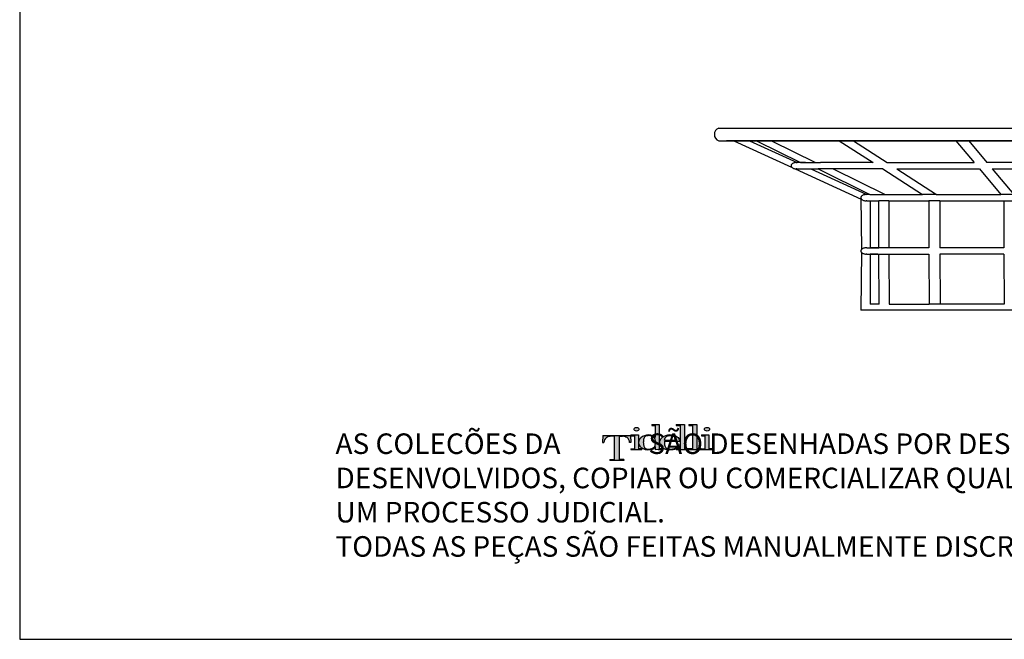
# Model space of a CAD drawing. Units: millimetres. Extents: x 90401 to 90865, y 71725 to 71960.
# Drawn here: x 90401 to 90569, y 71725 to 71831 of the extents above; entities that cross this region are included whole.
import ezdxf

# ---------------------------------------------------------------- set-up
doc = ezdxf.new("R2010")
doc.units = ezdxf.units.MM
doc.header["$MEASUREMENT"] = 0
doc.styles.get("Standard").update_dxf_attribs({"font": 'verdana.ttf'})

# ---------------------------------------------------------------- blocks, each defined once
blk = doc.blocks.new('Tidelli')
h = blk.add_hatch(color=256)
h.paths.add_polyline_path([(89871.21, 71396.96), (89866.97, 71396.96), (89866.97, 71396.07), (89880.25, 71396.07), (89880.25, 71396.96), (89876.01, 71396.96), (89876.01, 71418.88), (89879.05, 71418.88, -0.147921), (89883.3, 71417.62, -0.229205), (89885.7, 71413.07), (89886.94, 71413.07), (89886.67, 71419.69), (89860.55, 71419.69), (89860.28, 71413.07), (89861.51, 71413.07, -0.229205), (89863.91, 71417.62, -0.147921), (89868.16, 71418.88), (89871.21, 71418.88)])
h.paths.add_polyline_path([(89890.33, 71407.2), (89886.9, 71407.2), (89886.9, 71406.32), (89897.16, 71406.32), (89897.16, 71407.2), (89894.1, 71407.2), (89894.1, 71413.16), (89894.1, 71420.32), (89890.33, 71420.12), (89887.01, 71420.12), (89887.01, 71419.24), (89890.33, 71419.24)])
edge = h.paths.add_edge_path()
edge.add_ellipse((89892.27, 71425.54), major_axis=(-2.41, 0), ratio=0.731642, start_angle=0, end_angle=360)
h = blk.add_hatch(color=256)
h.paths.add_polyline_path([(89890.33, 71407.2), (89886.9, 71407.2), (89886.9, 71406.32), (89897.16, 71406.32), (89897.16, 71407.2), (89894.1, 71407.2), (89894.1, 71413.16), (89894.1, 71420.32), (89890.33, 71420.12), (89887.01, 71420.12), (89887.01, 71419.24), (89890.33, 71419.24)])
edge = h.paths.add_edge_path()
edge.add_ellipse((89892.27, 71425.54), major_axis=(-2.41, 0), ratio=0.731642, start_angle=0, end_angle=360)
h = blk.add_hatch(color=256)
edge = h.paths.add_edge_path()
edge.add_line((89913.7, 71430.15), (89909.94, 71429.95))
edge.add_line((89909.94, 71429.95), (89906.62, 71429.95))
edge.add_line((89906.62, 71429.95), (89906.62, 71429.07))
edge.add_line((89906.62, 71429.07), (89909.94, 71429.07))
edge.add_line((89909.94, 71429.07), (89909.94, 71417.66))
edge.add_spline(control_points=[(89909.94, 71417.66), (89909.69, 71417.93), (89909.1, 71418.54), (89908.15, 71419.27), (89907.17, 71419.76), (89906.08, 71419.97)], knot_values=[0, 0, 0, 0, 1.725545, 3.942683, 5.525854, 5.525854, 5.525854, 5.525854], degree=3, periodic=0)
edge.add_ellipse((89903.76, 71413.16), major_axis=(9.66, 0.38), ratio=0.720444, start_angle=74.47461, end_angle=176.83538)
edge.add_line((89894.1, 71413.16), (89894.1, 71412.79))
edge.add_ellipse((89903.76, 71413.16), major_axis=(9.66, 0.38), ratio=0.720444, start_angle=179.87705, end_angle=290.38047)
edge.add_arc((89905.73, 71411.06), 4.6, 291.11009, 336.31716)
edge.add_line((89909.94, 71409.21), (89909.94, 71406.07))
edge.add_line((89909.94, 71406.07), (89912.68, 71406.32))
edge.add_line((89912.68, 71406.32), (89916.53, 71406.32))
edge.add_line((89916.53, 71406.32), (89916.53, 71407.2))
edge.add_line((89916.53, 71407.2), (89913.7, 71407.2))
edge.add_line((89913.7, 71407.2), (89913.7, 71430.15))
edge = h.paths.add_edge_path(flags=16)
edge.add_spline(control_points=[(89898.69, 71413.13), (89898.72, 71413.75), (89898.77, 71414.96), (89899.11, 71416.58), (89899.65, 71417.99), (89900.94, 71419.14), (89902.67, 71419.43), (89904.38, 71419.53), (89905.88, 71419.34), (89907.25, 71418.8), (89908.47, 71418.04), (89909.37, 71417.16), (89909.8, 71416.19), (89910.03, 71414.87), (89910.02, 71413.13), (89910.03, 71411.36), (89909.78, 71409.95), (89909.27, 71408.97), (89908.37, 71408.16), (89907.27, 71407.47), (89906.18, 71407.03), (89905.09, 71406.81), (89904.08, 71406.77), (89902.95, 71406.76), (89901.8, 71406.94), (89900.84, 71407.32), (89900.16, 71407.82), (89899.56, 71408.5), (89899.18, 71409.51), (89898.89, 71410.79), (89898.72, 71411.99), (89898.7, 71412.79), (89898.69, 71413.13)], knot_values=[0, 0, 0, 0, 0.001855, 0.003616, 0.004968, 0.006319, 0.008577, 0.010047, 0.011471, 0.01307, 0.014423, 0.015785, 0.016762, 0.017551, 0.019767, 0.021984, 0.022861, 0.024033, 0.025205, 0.026464, 0.027912, 0.028708, 0.029773, 0.030952, 0.032097, 0.033242, 0.034011, 0.034601, 0.035952, 0.03717, 0.038547, 0.03957, 0.03957, 0.03957, 0.03957], degree=3, periodic=0)
h = blk.add_hatch(color=256)
edge = h.paths.add_edge_path()
edge.add_line((89913.7, 71430.15), (89909.94, 71429.95))
edge.add_line((89909.94, 71429.95), (89906.62, 71429.95))
edge.add_line((89906.62, 71429.95), (89906.62, 71429.07))
edge.add_line((89906.62, 71429.07), (89909.94, 71429.07))
edge.add_line((89909.94, 71429.07), (89909.94, 71417.66))
edge.add_spline(control_points=[(89909.94, 71417.66), (89909.69, 71417.93), (89909.1, 71418.54), (89908.15, 71419.27), (89907.17, 71419.76), (89906.08, 71419.97)], knot_values=[0, 0, 0, 0, 1.725545, 3.942683, 5.525854, 5.525854, 5.525854, 5.525854], degree=3, periodic=0)
edge.add_ellipse((89903.76, 71413.16), major_axis=(9.66, 0.38), ratio=0.720444, start_angle=74.47461, end_angle=176.83538)
edge.add_line((89894.1, 71413.16), (89894.1, 71412.79))
edge.add_ellipse((89903.76, 71413.16), major_axis=(9.66, 0.38), ratio=0.720444, start_angle=179.87705, end_angle=290.38047)
edge.add_arc((89905.73, 71411.06), 4.6, 291.11009, 336.31716)
edge.add_line((89909.94, 71409.21), (89909.94, 71406.07))
edge.add_line((89909.94, 71406.07), (89912.68, 71406.32))
edge.add_line((89912.68, 71406.32), (89916.53, 71406.32))
edge.add_line((89916.53, 71406.32), (89916.53, 71407.2))
edge.add_line((89916.53, 71407.2), (89913.7, 71407.2))
edge.add_line((89913.7, 71407.2), (89913.7, 71430.15))
edge = h.paths.add_edge_path(flags=16)
edge.add_spline(control_points=[(89898.69, 71413.13), (89898.72, 71413.75), (89898.77, 71414.96), (89899.11, 71416.58), (89899.65, 71417.99), (89900.94, 71419.14), (89902.67, 71419.43), (89904.38, 71419.53), (89905.88, 71419.34), (89907.25, 71418.8), (89908.47, 71418.04), (89909.37, 71417.16), (89909.8, 71416.19), (89910.03, 71414.87), (89910.02, 71413.13), (89910.03, 71411.36), (89909.78, 71409.95), (89909.27, 71408.97), (89908.37, 71408.16), (89907.27, 71407.47), (89906.18, 71407.03), (89905.09, 71406.81), (89904.08, 71406.77), (89902.95, 71406.76), (89901.8, 71406.94), (89900.84, 71407.32), (89900.16, 71407.82), (89899.56, 71408.5), (89899.18, 71409.51), (89898.89, 71410.79), (89898.72, 71411.99), (89898.7, 71412.79), (89898.69, 71413.13)], knot_values=[0, 0, 0, 0, 2.879493, 5.613118, 7.710581, 9.808044, 13.313712, 15.59475, 17.805661, 20.286351, 22.386912, 24.501645, 26.018218, 27.242309, 30.682251, 34.122192, 35.484577, 37.303076, 39.123016, 41.076475, 43.323572, 44.560309, 46.213269, 48.043244, 49.820577, 51.597911, 52.790904, 53.706486, 55.803949, 57.694609, 59.830703, 61.419539, 61.419539, 61.419539, 61.419539], degree=3, periodic=0)
h = blk.add_hatch(color=256)
edge = h.paths.add_edge_path()
edge.add_line((89918.68, 71414.34), (89933, 71414.34))
edge.add_ellipse((89923.51, 71413.16), major_axis=(9.41, 1.83), ratio=0.715329, start_angle=354.53458, end_angle=416.64196)
edge.add_spline(control_points=[(89927.59, 71419.79), (89927.27, 71419.86), (89926.27, 71420.07), (89924.86, 71420.14), (89923.78, 71420.13), (89923.38, 71420.12)], knot_values=[0, 0, 0, 0, 0.001001, 0.003049, 0.004236, 0.004236, 0.004236, 0.004236], degree=3, periodic=0)
edge.add_ellipse((89923.57, 71413.16), major_axis=(9.59, 0.25), ratio=0.725689, start_angle=90.04792, end_angle=184.27109)
edge.add_spline(control_points=[(89914.02, 71412.39), (89914.09, 71411.78), (89914.23, 71410.65), (89915.16, 71409.37), (89916.16, 71408.28), (89917.44, 71407.34), (89919.04, 71406.69), (89920.77, 71406.26), (89922.41, 71405.9), (89924.08, 71405.97), (89925.72, 71406), (89927.27, 71406.29), (89928.59, 71406.61), (89929.33, 71406.91), (89929.65, 71407.08)], knot_values=[7.834864, 7.834864, 7.834864, 7.834864, 10.638885, 13.046464, 15.019521, 17.530226, 20.372548, 22.981851, 25.860389, 28.110979, 30.770097, 33.463575, 35.434621, 37.121359, 37.121359, 37.121359, 37.121359], degree=3, periodic=0)
edge.add_line((89929.65, 71407.08), (89929.65, 71406.32))
edge.add_line((89929.65, 71406.32), (89941.26, 71406.32))
edge.add_line((89941.26, 71406.32), (89941.26, 71407.2))
edge.add_line((89941.26, 71407.2), (89937.38, 71407.2))
edge.add_line((89937.38, 71407.2), (89937.38, 71430.15))
edge.add_line((89937.38, 71430.15), (89933.61, 71429.95))
edge.add_line((89933.61, 71429.95), (89929.62, 71429.95))
edge.add_line((89929.62, 71429.95), (89929.62, 71429.07))
edge.add_line((89929.62, 71429.07), (89933.36, 71429.07))
edge.add_line((89933.36, 71429.07), (89933.36, 71407.2))
edge.add_line((89933.36, 71407.2), (89929.89, 71407.2))
edge.add_spline(control_points=[(89929.89, 71407.2), (89929.91, 71407.22), (89930.32, 71407.46), (89931.05, 71408.03), (89932.01, 71408.91), (89932.49, 71409.93), (89932.7, 71410.56), (89932.79, 71410.84)], knot_values=[0, 0, 0, 0, 0.113539, 2.237237, 4.304978, 6.07477, 7.419022, 7.419022, 7.419022, 7.419022], degree=3, periodic=0)
edge.add_line((89932.79, 71410.84), (89931.73, 71410.84))
edge.add_spline(control_points=[(89931.73, 71410.84), (89931.59, 71410.45), (89931.32, 71409.66), (89930.42, 71408.53), (89929.15, 71407.92), (89927.82, 71407.1), (89926.04, 71406.86), (89924.01, 71406.7), (89922.08, 71406.99), (89920.54, 71407.57), (89919.5, 71408.59), (89918.82, 71410.01), (89918.73, 71411.08), (89918.68, 71411.66)], knot_values=[0, 0, 0, 0, 0.001234, 0.002492, 0.004206, 0.005402, 0.007131, 0.009494, 0.011525, 0.012936, 0.014354, 0.015795, 0.017544, 0.017544, 0.017544, 0.017544], degree=3, periodic=0)
edge.add_line((89918.68, 71411.66), (89918.68, 71414.34))
edge = h.paths.add_edge_path(flags=16)
edge.add_spline(control_points=[(89918.68, 71415.25), (89918.73, 71415.5), (89918.82, 71415.98), (89918.99, 71416.74), (89919.32, 71417.43), (89919.79, 71418.11), (89920.47, 71418.77), (89921.41, 71419.38), (89922.47, 71419.53), (89923.43, 71419.59), (89924.31, 71419.59), (89925.17, 71419.56), (89926.08, 71419.57), (89926.94, 71419.05), (89927.75, 71418.3), (89928.29, 71417.27), (89928.48, 71416.2), (89928.37, 71415.53), (89928.32, 71415.25)], knot_values=[0, 0, 0, 0, 0.000742, 0.001485, 0.002307, 0.003041, 0.003932, 0.005155, 0.006299, 0.007109, 0.008047, 0.008937, 0.009685, 0.010745, 0.011827, 0.012983, 0.014162, 0.015008, 0.015008, 0.015008, 0.015008], degree=3, periodic=0)
edge.add_line((89928.32, 71415.25), (89918.68, 71415.25))
h.paths.add_polyline_path([(89945.18, 71407.2), (89941.47, 71407.2), (89941.47, 71406.32), (89953.08, 71406.32), (89953.08, 71407.2), (89949.2, 71407.2), (89949.2, 71430.15), (89945.43, 71429.95), (89941.44, 71429.95), (89941.44, 71429.07), (89945.18, 71429.07)])
h.paths.add_polyline_path([(89956.78, 71407.2), (89953.36, 71407.2), (89953.36, 71406.32), (89963.61, 71406.32), (89963.61, 71407.2), (89960.55, 71407.2), (89960.55, 71420.32), (89956.78, 71420.12), (89953.46, 71420.12), (89953.46, 71419.24), (89956.78, 71419.24)])
edge = h.paths.add_edge_path()
edge.add_ellipse((89958.73, 71425.54), major_axis=(-2.41, 0), ratio=0.731642, start_angle=0, end_angle=360)
h = blk.add_hatch(color=256)
edge = h.paths.add_edge_path()
edge.add_ellipse((89923.51, 71413.16), major_axis=(9.41, 1.83), ratio=0.715329, start_angle=354.53458, end_angle=416.64196)
edge.add_spline(control_points=[(89927.59, 71419.79), (89927.27, 71419.86), (89926.27, 71420.07), (89924.86, 71420.14), (89923.78, 71420.13), (89923.38, 71420.12)], knot_values=[0, 0, 0, 0, 1.553349, 4.731986, 6.574252, 6.574252, 6.574252, 6.574252], degree=3, periodic=0)
edge.add_ellipse((89923.57, 71413.16), major_axis=(9.59, 0.25), ratio=0.725689, start_angle=90.04792, end_angle=184.27109)
edge.add_spline(control_points=[(89914.02, 71412.39), (89914.09, 71411.78), (89914.23, 71410.65), (89915.16, 71409.37), (89916.16, 71408.28), (89917.44, 71407.34), (89919.04, 71406.69), (89920.77, 71406.26), (89922.41, 71405.9), (89924.08, 71405.97), (89925.72, 71406), (89927.27, 71406.29), (89928.59, 71406.61), (89929.33, 71406.91), (89929.65, 71407.08)], knot_values=[7.834864, 7.834864, 7.834864, 7.834864, 10.638885, 13.046464, 15.019521, 17.530226, 20.372548, 22.981851, 25.860389, 28.110979, 30.770097, 33.463575, 35.434621, 37.121359, 37.121359, 37.121359, 37.121359], degree=3, periodic=0)
edge.add_line((89929.65, 71407.08), (89929.65, 71406.32))
edge.add_line((89929.65, 71406.32), (89941.26, 71406.32))
edge.add_line((89941.26, 71406.32), (89941.26, 71407.2))
edge.add_line((89941.26, 71407.2), (89937.38, 71407.2))
edge.add_line((89937.38, 71407.2), (89937.38, 71430.15))
edge.add_line((89937.38, 71430.15), (89933.61, 71429.95))
edge.add_line((89933.61, 71429.95), (89929.62, 71429.95))
edge.add_line((89929.62, 71429.95), (89929.62, 71429.07))
edge.add_line((89929.62, 71429.07), (89933.36, 71429.07))
edge.add_line((89933.36, 71429.07), (89933.36, 71407.2))
edge.add_line((89933.36, 71407.2), (89929.89, 71407.2))
edge.add_spline(control_points=[(89929.89, 71407.2), (89929.91, 71407.22), (89930.32, 71407.46), (89931.05, 71408.03), (89932.01, 71408.91), (89932.49, 71409.93), (89932.7, 71410.56), (89932.79, 71410.84)], knot_values=[0, 0, 0, 0, 0.113539, 2.237237, 4.304978, 6.07477, 7.419022, 7.419022, 7.419022, 7.419022], degree=3, periodic=0)
edge.add_line((89932.79, 71410.84), (89931.73, 71410.84))
edge.add_spline(control_points=[(89931.73, 71410.84), (89931.59, 71410.45), (89931.32, 71409.66), (89930.42, 71408.53), (89929.15, 71407.92), (89927.82, 71407.1), (89926.04, 71406.86), (89924.01, 71406.7), (89922.08, 71406.99), (89920.54, 71407.57), (89919.5, 71408.59), (89918.82, 71410.01), (89918.73, 71411.08), (89918.68, 71411.66)], knot_values=[0, 0, 0, 0, 1.914665, 3.868416, 6.528133, 8.385059, 11.067897, 14.736754, 17.889393, 20.078199, 22.279688, 24.51717, 27.231105, 27.231105, 27.231105, 27.231105], degree=3, periodic=0)
edge.add_line((89918.68, 71411.66), (89918.68, 71414.34))
edge.add_line((89918.68, 71414.34), (89933, 71414.34))
edge = h.paths.add_edge_path(flags=16)
edge.add_spline(control_points=[(89918.68, 71415.25), (89918.73, 71415.5), (89918.82, 71415.98), (89918.99, 71416.74), (89919.32, 71417.43), (89919.79, 71418.11), (89920.47, 71418.77), (89921.41, 71419.38), (89922.47, 71419.53), (89923.43, 71419.59), (89924.31, 71419.59), (89925.17, 71419.56), (89926.08, 71419.57), (89926.94, 71419.05), (89927.75, 71418.3), (89928.29, 71417.27), (89928.48, 71416.2), (89928.37, 71415.53), (89928.32, 71415.25)], knot_values=[0, 0, 0, 0, 1.152303, 2.304606, 3.580938, 4.720272, 6.102813, 8.0021, 9.77673, 11.034996, 12.490088, 13.871005, 15.03344, 16.677616, 18.358198, 20.151207, 21.981679, 23.295223, 23.295223, 23.295223, 23.295223], degree=3, periodic=0)
edge.add_line((89928.32, 71415.25), (89918.68, 71415.25))
h = blk.add_hatch(color=256)
h.paths.add_polyline_path([(89949.2, 71430.15), (89945.43, 71429.95), (89941.44, 71429.95), (89941.44, 71429.07), (89945.18, 71429.07), (89945.18, 71407.2), (89941.47, 71407.2), (89941.47, 71406.32), (89953.08, 71406.32), (89953.08, 71407.2), (89949.2, 71407.2)])
h.paths.add_polyline_path([(89956.78, 71407.2), (89953.36, 71407.2), (89953.36, 71406.32), (89963.61, 71406.32), (89963.61, 71407.2), (89960.55, 71407.2), (89960.55, 71420.32), (89956.78, 71420.12), (89953.46, 71420.12), (89953.46, 71419.24), (89956.78, 71419.24)])
edge = h.paths.add_edge_path()
edge.add_ellipse((89958.73, 71425.54), major_axis=(-2.41, 0), ratio=0.731642, start_angle=0, end_angle=360)
blk.add_hatch(color=256).paths.add_polyline_path([(89871.21, 71396.96), (89866.97, 71396.96), (89866.97, 71396.07), (89880.25, 71396.07), (89880.25, 71396.96), (89876.01, 71396.96), (89876.01, 71418.88), (89879.05, 71418.88, -0.147921), (89883.3, 71417.62, -0.229205), (89885.7, 71413.07), (89886.94, 71413.07), (89886.67, 71419.69), (89860.55, 71419.69), (89860.28, 71413.07), (89861.51, 71413.07, -0.229205), (89863.91, 71417.62, -0.147921), (89868.16, 71418.88), (89871.21, 71418.88)])
for p, q in [((89906.62, 71429.95), (89906.62, 71429.07)), ((89906.62, 71429.95), (89909.94, 71429.95)), ((89906.62, 71429.07), (89909.94, 71429.07)), ((89909.94, 71429.95), (89913.7, 71430.15)), ((89909.94, 71429.07), (89909.94, 71417.66)), ((89913.7, 71430.15), (89913.7, 71407.2)), ((89929.62, 71429.95), (89933.61, 71429.95)), ((89929.62, 71429.95), (89929.62, 71429.07)), ((89929.62, 71429.07), (89933.36, 71429.07)), ((89933.36, 71429.07), (89933.36, 71407.2)), ((89933.61, 71429.95), (89937.38, 71430.15)), ((89937.38, 71430.15), (89937.38, 71407.2)), ((89941.44, 71429.95), (89945.43, 71429.95)), ((89941.44, 71429.95), (89941.44, 71429.07)), ((89941.44, 71429.07), (89945.18, 71429.07)), ((89945.18, 71429.07), (89945.18, 71407.2)), ((89945.43, 71429.95), (89949.2, 71430.15)), ((89949.2, 71430.15), (89949.2, 71407.2)), ((89860.55, 71419.69), (89860.28, 71413.07)), ((89860.28, 71413.07), (89861.51, 71413.07)), ((89860.55, 71419.69), (89886.67, 71419.69)), ((89871.21, 71418.88), (89868.16, 71418.88)), ((89871.21, 71418.88), (89871.21, 71396.96)), ((89876.01, 71418.88), (89879.05, 71418.88)), ((89876.01, 71418.88), (89876.01, 71396.96)), ((89886.94, 71413.07), (89885.7, 71413.07)), ((89886.67, 71419.69), (89886.94, 71413.07)), ((89887.01, 71420.12), (89890.33, 71420.12)), ((89887.01, 71420.12), (89887.01, 71419.24)), ((89887.01, 71419.24), (89890.33, 71419.24)), ((89890.33, 71420.12), (89894.1, 71420.32)), ((89890.33, 71419.24), (89890.33, 71407.2)), ((89894.1, 71420.32), (89894.1, 71413.16)), ((89894.1, 71413.16), (89894.1, 71407.2)), ((89918.68, 71415.25), (89928.32, 71415.25)), ((89918.68, 71414.34), (89933, 71414.34)), ((89918.68, 71414.34), (89918.68, 71411.66)), ((89953.46, 71420.12), (89956.78, 71420.12)), ((89953.46, 71420.12), (89953.46, 71419.24)), ((89953.46, 71419.24), (89956.78, 71419.24)), ((89956.78, 71420.12), (89960.55, 71420.32)), ((89956.78, 71419.24), (89956.78, 71407.2)), ((89960.55, 71420.32), (89960.55, 71407.2)), ((89886.9, 71407.2), (89890.33, 71407.2)), ((89886.9, 71407.2), (89886.9, 71406.32)), ((89886.9, 71406.32), (89897.16, 71406.32)), ((89897.16, 71407.2), (89894.1, 71407.2)), ((89897.16, 71407.2), (89897.16, 71406.32)), ((89909.94, 71409.21), (89909.94, 71406.07)), ((89912.68, 71406.32), (89909.94, 71406.07)), ((89912.68, 71406.32), (89916.53, 71406.32)), ((89916.53, 71407.2), (89913.7, 71407.2)), ((89916.53, 71407.2), (89916.53, 71406.32)), ((89929.65, 71407.08), (89929.65, 71406.32)), ((89929.65, 71406.32), (89941.26, 71406.32)), ((89933.36, 71407.2), (89929.89, 71407.2)), ((89931.73, 71410.84), (89932.79, 71410.84)), ((89941.26, 71407.2), (89937.38, 71407.2)), ((89941.26, 71407.2), (89941.26, 71406.32)), ((89945.18, 71407.2), (89941.47, 71407.2)), ((89941.47, 71407.2), (89941.47, 71406.32)), ((89941.47, 71406.32), (89953.08, 71406.32)), ((89953.08, 71407.2), (89949.2, 71407.2)), ((89953.08, 71407.2), (89953.08, 71406.32)), ((89953.36, 71407.2), (89956.78, 71407.2)), ((89953.36, 71407.2), (89953.36, 71406.32)), ((89953.36, 71406.32), (89963.61, 71406.32)), ((89963.61, 71407.2), (89960.55, 71407.2)), ((89963.61, 71407.2), (89963.61, 71406.32)), ((89866.97, 71396.96), (89871.21, 71396.96)), ((89866.97, 71396.96), (89866.97, 71396.07)), ((89880.25, 71396.07), (89866.97, 71396.07)), ((89880.25, 71396.96), (89876.01, 71396.96)), ((89880.25, 71396.96), (89880.25, 71396.07))]:
    blk.add_line(p, q)
for centre, radius, start, end in [((89867.41, 71412.86), 5.9, 126.36151, 177.99955), ((89868.13, 71411.22), 7.66, 89.70516, 123.36203), ((89879.09, 71411.22), 7.66, 56.63797, 90.29484), ((89879.8, 71412.86), 5.9, 2.00045, 53.63849), ((89905.73, 71411.06), 4.6, 291.11009, 336.31716)]:
    blk.add_arc(centre, radius, start, end)
for centre in [(89892.27, 71425.54), (89958.73, 71425.54)]:
    blk.add_ellipse(centre, major_axis=(-2.41, 0), ratio=0.731642)
for centre, major_axis, ratio, start_param, end_param in [((89903.76, 71413.16), (9.66, 0.38), 0.720444, 1.299827, 3.08636), ((89903.76, 71413.16), (9.66, 0.38), 0.720444, 3.139447, 5.068095), ((89923.57, 71413.16), (9.59, 0.25), 0.725689, 1.571633, 3.216137)]:
    blk.add_ellipse(centre, major_axis=major_axis, ratio=ratio, start_param=start_param, end_param=end_param)
at = {"extrusion": (0, 0, -1)}
blk.add_ellipse((89923.51, 71413.16), major_axis=(9.41, 1.83), ratio=0.715329, start_param=-0.988589, end_param=0.09539, dxfattribs=at)
for points in [[(89898.69, 71413.13), (89898.82, 71414.98), (89899.19, 71416.7), (89899.75, 71417.94), (89900.75, 71418.84), (89902.93, 71419.42), (89904.4, 71419.49), (89905.81, 71419.29), (89907.3, 71418.72), (89908.44, 71418), (89909.38, 71417.01), (89909.79, 71416.12), (89909.94, 71415.34), (89910.02, 71413.13), (89909.94, 71410.92), (89909.76, 71410.06), (89909.21, 71409.02), (89908.37, 71408.21), (89907.3, 71407.54), (89905.96, 71407), (89905.18, 71406.84), (89904.12, 71406.77), (89902.94, 71406.79), (89901.81, 71406.98), (89900.75, 71407.42), (89900.13, 71407.88), (89899.75, 71408.32), (89899.19, 71409.56), (89898.91, 71410.74), (89898.73, 71412.11), (89898.69, 71413.13)], [(89918.68, 71415.25), (89918.82, 71415.98), (89919.01, 71416.7), (89919.35, 71417.45), (89919.77, 71418.05), (89920.41, 71418.68), (89921.46, 71419.3), (89922.58, 71419.53), (89923.39, 71419.58), (89924.33, 71419.59), (89925.22, 71419.57), (89925.96, 71419.51), (89926.91, 71419.03), (89927.68, 71418.28), (89928.23, 71417.26), (89928.42, 71416.09), (89928.32, 71415.25)], [(89923.38, 71420.12), (89924.57, 71420.13), (89926.61, 71419.98), (89927.59, 71419.79)], [(89918.68, 71411.66), (89918.94, 71409.93), (89919.57, 71408.64), (89920.59, 71407.65), (89921.89, 71407.1), (89923.9, 71406.79), (89926.26, 71406.91), (89927.95, 71407.26), (89929.01, 71407.81), (89930.47, 71408.71), (89931.26, 71409.7), (89931.73, 71410.84)]]:
    blk.add_spline(points, degree=3)
for points, knots in [([(89906.08, 71419.97), (89907.17, 71419.76), (89908.15, 71419.27), (89909.1, 71418.54), (89909.69, 71417.93), (89909.94, 71417.66)], [0, 0, 0, 0, 1.583171, 3.800309, 5.525854, 5.525854, 5.525854, 5.525854]), ([(89929.65, 71407.08), (89929.33, 71406.91), (89928.59, 71406.61), (89927.27, 71406.29), (89925.72, 71406), (89924.08, 71405.97), (89922.41, 71405.9), (89920.77, 71406.26), (89919.04, 71406.69), (89917.44, 71407.34), (89916.16, 71408.28), (89915.16, 71409.37), (89914.23, 71410.65), (89914.09, 71411.78), (89914.02, 71412.39)], [7.834864, 7.834864, 7.834864, 7.834864, 9.521601, 11.492647, 14.186125, 16.845243, 19.095833, 21.974371, 24.583674, 27.425996, 29.936701, 31.909758, 34.317337, 37.121359, 37.121359, 37.121359, 37.121359]), ([(89932.79, 71410.84), (89932.7, 71410.56), (89932.49, 71409.93), (89932.01, 71408.91), (89931.05, 71408.03), (89930.32, 71407.46), (89929.91, 71407.22), (89929.89, 71407.2)], [0, 0, 0, 0, 1.344253, 3.114045, 5.181785, 7.305484, 7.419022, 7.419022, 7.419022, 7.419022])]:
    blk.add_open_spline(points, degree=3, knots=knots)
blk = doc.blocks.new('NMBCC')
for p, q in [((90967.13, 71932.01), (91094.47, 71932.01)), ((91096.65, 71932.01), (91094.47, 71932.01)), ((90967.13, 71929.88), (90968.96, 71929.88)), ((90968.96, 71929.88), (90968.46, 71929.88)), ((90970.45, 71929.88), (90968.96, 71929.88)), ((90968.96, 71929.88), (90970.45, 71929.88)), ((90969.71, 71929.88), (90979.53, 71925.39)), ((90972.91, 71929.88), (90970.45, 71929.88)), ((90970.45, 71929.88), (90972.91, 71929.88)), ((90972.35, 71929.88), (90980.48, 71926.16)), ((90976.3, 71929.88), (90972.91, 71929.88)), ((90972.91, 71929.88), (90976.3, 71929.88)), ((90973.55, 71929.88), (90981.05, 71926.17)), ((90976.12, 71929.88), (90983.62, 71926.17)), ((90980.57, 71929.88), (90976.3, 71929.88)), ((90976.3, 71929.88), (90980.57, 71929.88)), ((90985.65, 71929.88), (90980.57, 71929.88)), ((90980.57, 71929.88), (90985.65, 71929.88)), ((90991.46, 71929.88), (90985.65, 71929.88)), ((90985.65, 71929.88), (90991.46, 71929.88)), ((90987.67, 71929.88), (90993.42, 71926.16)), ((90990.06, 71929.88), (90995.81, 71926.16)), ((90997.9, 71929.88), (90991.46, 71929.88)), ((90991.46, 71929.88), (90997.9, 71929.88)), ((91004.89, 71929.88), (90997.9, 71929.88)), ((90997.9, 71929.88), (91004.89, 71929.88)), ((91012.29, 71929.88), (91004.89, 71929.88)), ((91004.89, 71929.88), (91012.29, 71929.88)), ((91007.51, 71929.88), (91010.62, 71926.16)), ((91009.71, 71929.88), (91012.82, 71926.16)), ((91020.01, 71929.88), (91012.29, 71929.88)), ((91012.29, 71929.88), (91020.01, 71929.88)), ((91020.01, 71929.88), (91027.91, 71929.88)), ((91027.91, 71929.88), (91020.01, 71929.88)), ((91035.88, 71929.88), (91027.91, 71929.88)), ((91027.91, 71929.88), (91035.88, 71929.88)), ((91030.84, 71929.88), (91030.84, 71926.16)), ((91032.96, 71929.88), (91032.96, 71926.16)), ((91043.78, 71929.88), (91035.88, 71929.88)), ((91035.88, 71929.88), (91043.78, 71929.88)), ((91043.78, 71929.88), (91051.5, 71929.88)), ((91051.5, 71929.88), (91043.78, 71929.88)), ((91054.09, 71929.88), (91050.97, 71926.16)), ((91051.5, 71929.88), (91058.91, 71929.88)), ((91096.65, 71929.88), (91051.5, 71929.88)), ((91056.29, 71929.88), (91053.18, 71926.16)), ((91073.73, 71929.88), (91067.98, 71926.16)), ((91076.13, 71929.88), (91070.38, 71926.16)), ((91086.84, 71929.88), (91079.32, 71926.16)), ((91089.41, 71929.88), (91081.9, 71926.16)), ((91091.43, 71929.88), (91083.3, 71926.16)), ((91094.07, 71929.88), (91084.25, 71925.39)), ((90979.46, 71925.69), (90979.45, 71925.62)), ((90979.45, 71925.62), (90979.46, 71925.55)), ((90979.48, 71925.76), (90979.46, 71925.69)), ((90979.46, 71925.55), (90979.48, 71925.49)), ((90979.51, 71925.82), (90979.48, 71925.76)), ((90979.56, 71925.88), (90979.51, 71925.82)), ((90979.63, 71925.94), (90979.56, 71925.88)), ((90979.7, 71925.99), (90979.63, 71925.94)), ((90979.79, 71926.04), (90979.7, 71925.99)), ((90979.89, 71926.08), (90979.79, 71926.04)), ((90979.99, 71926.11), (90979.89, 71926.08)), ((90980.1, 71926.14), (90979.99, 71926.11)), ((90980.22, 71926.15), (90980.1, 71926.14)), ((90980.33, 71926.16), (90980.22, 71926.15)), ((90980.33, 71926.16), (90980.45, 71926.16)), ((90981.05, 71926.17), (90980.39, 71926.17)), ((90981.9, 71926.16), (90980.45, 71926.16)), ((90981.05, 71926.17), (90983.62, 71926.17)), ((90981.9, 71926.16), (90984.47, 71926.16)), ((90993.42, 71926.16), (90984.47, 71926.16)), ((90995.81, 71926.16), (91010.62, 71926.16)), ((91030.84, 71926.16), (91012.82, 71926.16)), ((91050.97, 71926.16), (91032.96, 71926.16)), ((91067.98, 71926.16), (91053.18, 71926.16)), ((91070.38, 71926.16), (91079.32, 71926.16)), ((91081.9, 71926.16), (91079.32, 71926.16)), ((91083.05, 71926.16), (91081.9, 71926.16)), ((91083.05, 71926.16), (91083.3, 71926.16)), ((91083.3, 71926.16), (91083.3, 71926.16)), ((91083.3, 71926.16), (91083.46, 71926.16)), ((91083.46, 71926.16), (91083.58, 71926.15)), ((91083.58, 71926.15), (91083.69, 71926.14)), ((91083.69, 71926.14), (91083.8, 71926.11)), ((91083.8, 71926.11), (91083.91, 71926.08)), ((91083.91, 71926.08), (91084, 71926.04)), ((91084, 71926.04), (91084.09, 71925.99)), ((91084.09, 71925.99), (91084.17, 71925.94)), ((91084.17, 71925.94), (91084.23, 71925.88)), ((91084.23, 71925.88), (91084.28, 71925.82)), ((91084.28, 71925.82), (91084.32, 71925.76)), ((91084.32, 71925.76), (91084.34, 71925.69)), ((91084.34, 71925.55), (91084.32, 71925.49)), ((91084.34, 71925.69), (91084.35, 71925.62)), ((91084.35, 71925.62), (91084.34, 71925.55)), ((90979.48, 71925.49), (90979.51, 71925.42)), ((90979.51, 71925.42), (90979.56, 71925.36)), ((90979.56, 71925.36), (90979.63, 71925.3)), ((90979.63, 71925.3), (90979.7, 71925.25)), ((90979.7, 71925.25), (90979.79, 71925.2)), ((90979.79, 71925.2), (90979.89, 71925.16)), ((90979.89, 71925.16), (90979.99, 71925.13)), ((90979.99, 71925.13), (90980.1, 71925.11)), ((90980.1, 71925.11), (90980.22, 71925.09)), ((90980.17, 71925.09), (90991.41, 71919.95)), ((90980.22, 71925.09), (90980.33, 71925.08)), ((90980.45, 71925.08), (90980.33, 71925.08)), ((90980.45, 71925.08), (90984.08, 71925.08)), ((90982.84, 71925.08), (90992.37, 71920.72)), ((90986.65, 71925.08), (90984.08, 71925.08)), ((90984.08, 71925.08), (90992.89, 71920.72)), ((90986.65, 71925.08), (90995.46, 71920.72)), ((90995.09, 71925.08), (90986.65, 71925.08)), ((90995.09, 71925.08), (91001.83, 71920.72)), ((90997.48, 71925.08), (91004.22, 71920.72)), ((90997.48, 71925.08), (91011.52, 71925.08)), ((91011.52, 71925.08), (91015.17, 71920.72)), ((91013.72, 71925.08), (91017.37, 71920.72)), ((91013.72, 71925.08), (91030.84, 71925.08)), ((91030.84, 71925.08), (91030.84, 71920.72)), ((91032.96, 71925.08), (91032.96, 71920.72)), ((91050.07, 71925.08), (91032.96, 71925.08)), ((91050.07, 71925.08), (91046.42, 71920.72)), ((91052.27, 71925.08), (91048.62, 71920.72)), ((91066.31, 71925.08), (91052.27, 71925.08)), ((91066.31, 71925.08), (91059.57, 71920.72)), ((91068.71, 71925.08), (91061.97, 71920.72)), ((91077.14, 71925.08), (91068.33, 71920.72)), ((91077.14, 71925.08), (91068.71, 71925.08)), ((91079.72, 71925.08), (91070.91, 71920.72)), ((91080.94, 71925.08), (91071.41, 71920.72)), ((91083.61, 71925.09), (91072.37, 71919.95)), ((91079.72, 71925.08), (91077.14, 71925.08)), ((91079.72, 71925.08), (91080.94, 71925.08)), ((91083.34, 71925.08), (91080.94, 71925.08)), ((91083.34, 71925.08), (91083.46, 71925.08)), ((91083.58, 71925.09), (91083.46, 71925.08)), ((91083.61, 71925.09), (91083.58, 71925.09)), ((91083.69, 71925.11), (91083.61, 71925.09)), ((91083.8, 71925.13), (91083.69, 71925.11)), ((91083.91, 71925.16), (91083.8, 71925.13)), ((91084, 71925.2), (91083.91, 71925.16)), ((91084.09, 71925.25), (91084, 71925.2)), ((91084.17, 71925.3), (91084.09, 71925.25)), ((91084.23, 71925.36), (91084.17, 71925.3)), ((91084.25, 71925.39), (91084.23, 71925.36)), ((91084.28, 71925.42), (91084.25, 71925.39)), ((91084.32, 71925.49), (91084.28, 71925.42)), ((90991.6, 71920.55), (90991.52, 71920.5)), ((90991.69, 71920.6), (90991.6, 71920.55)), ((90991.78, 71920.64), (90991.69, 71920.6)), ((90991.89, 71920.67), (90991.78, 71920.64)), ((90992, 71920.69), (90991.89, 71920.67)), ((90992.11, 71920.71), (90992, 71920.69)), ((90992.23, 71920.72), (90992.11, 71920.71)), ((90992.89, 71920.72), (90992.23, 71920.72)), ((90992.89, 71920.72), (90995.46, 71920.72)), ((90995.46, 71920.72), (91001.83, 71920.72)), ((91004.22, 71920.72), (91001.83, 71920.72)), ((91004.22, 71920.72), (91015.17, 71920.72)), ((91017.37, 71920.72), (91015.17, 71920.72)), ((91017.37, 71920.72), (91030.84, 71920.72)), ((91032.96, 71920.72), (91030.84, 71920.72)), ((91032.96, 71920.72), (91046.42, 71920.72)), ((91048.62, 71920.72), (91046.42, 71920.72)), ((91048.62, 71920.72), (91059.57, 71920.72)), ((91059.57, 71920.72), (91061.97, 71920.72)), ((91068.33, 71920.72), (91061.97, 71920.72)), ((91070.91, 71920.72), (91068.33, 71920.72)), ((91071.25, 71920.72), (91070.91, 71920.72)), ((91071.4, 71920.72), (91071.25, 71920.72)), ((91071.41, 71920.72), (91071.4, 71920.72)), ((91071.41, 71920.72), (91071.56, 71920.72)), ((91071.56, 71920.72), (91071.68, 71920.71)), ((91071.68, 71920.71), (91071.8, 71920.69)), ((91071.8, 71920.69), (91071.91, 71920.67)), ((91071.91, 71920.67), (91072.01, 71920.64)), ((91072.01, 71920.64), (91072.11, 71920.6)), ((91072.11, 71920.6), (91072.19, 71920.55)), ((91072.19, 71920.55), (91072.27, 71920.5)), ((90991.35, 71920.25), (90991.34, 71920.18)), ((90991.34, 71920.18), (90991.35, 71920.11)), ((90991.37, 71920.31), (90991.35, 71920.25)), ((90991.35, 71920.25), (90991.43, 71911.34)), ((90991.35, 71920.11), (90991.37, 71920.05)), ((90991.41, 71920.38), (90991.37, 71920.31)), ((90991.37, 71920.05), (90991.41, 71919.98)), ((90991.46, 71920.44), (90991.41, 71920.38)), ((90991.41, 71919.98), (90991.46, 71919.92)), ((90991.52, 71920.5), (90991.46, 71920.44)), ((90991.46, 71919.92), (90991.52, 71919.86)), ((90991.52, 71919.86), (90991.6, 71919.81)), ((90991.6, 71919.81), (90991.69, 71919.76)), ((90991.69, 71919.76), (90991.78, 71919.72)), ((90991.78, 71919.72), (90991.89, 71919.69)), ((90991.89, 71919.69), (90992, 71919.67)), ((90992, 71919.67), (90992.11, 71919.65)), ((90992.11, 71919.65), (90992.23, 71919.64)), ((90992.35, 71919.64), (90992.23, 71919.64)), ((90992.35, 71919.64), (90994.4, 71919.64)), ((90992.92, 71919.64), (90992.92, 71911.65)), ((90994.4, 71911.65), (90994.4, 71919.64)), ((90996.13, 71919.64), (90994.4, 71919.64)), ((90996.13, 71919.64), (90996.13, 71911.65)), ((90996.13, 71919.64), (91002.91, 71919.64)), ((91002.91, 71919.64), (91002.91, 71911.65)), ((91004.81, 71919.64), (91002.91, 71919.64)), ((91004.81, 71919.64), (91004.81, 71911.65)), ((91004.81, 71919.64), (91015.7, 71919.64)), ((91015.7, 71919.64), (91015.7, 71911.65)), ((91015.7, 71919.64), (91017.75, 71919.64)), ((91017.75, 71919.64), (91017.75, 71911.65)), ((91030.84, 71919.64), (91017.75, 71919.64)), ((91030.84, 71919.64), (91030.84, 71911.65)), ((91032.96, 71919.64), (91030.84, 71919.64)), ((91032.96, 71919.64), (91032.96, 71911.65)), ((91046.05, 71919.64), (91032.96, 71919.64)), ((91046.05, 71919.64), (91046.05, 71911.65)), ((91046.05, 71919.64), (91048.1, 71919.64)), ((91048.1, 71919.64), (91048.1, 71911.65)), ((91058.99, 71919.64), (91048.1, 71919.64)), ((91058.99, 71919.64), (91058.99, 71911.65)), ((91058.99, 71919.64), (91060.88, 71919.64)), ((91060.88, 71919.64), (91060.88, 71911.65)), ((91067.67, 71919.64), (91060.88, 71919.64)), ((91067.67, 71919.64), (91067.67, 71911.65)), ((91067.67, 71919.64), (91069.39, 71919.64)), ((91069.39, 71911.65), (91069.39, 71919.64)), ((91069.39, 71919.64), (91070.72, 71919.64)), ((91070.72, 71919.64), (91070.72, 71911.65)), ((91070.72, 71919.64), (91071.45, 71919.64)), ((91071.45, 71919.64), (91071.56, 71919.64)), ((91071.68, 71919.65), (91071.56, 71919.64)), ((91071.8, 71919.67), (91071.68, 71919.65)), ((91071.91, 71919.69), (91071.8, 71919.67)), ((91072.01, 71919.72), (91071.91, 71919.69)), ((91072.11, 71919.76), (91072.01, 71919.72)), ((91072.19, 71919.81), (91072.11, 71919.76)), ((91072.27, 71919.86), (91072.19, 71919.81)), ((91072.27, 71920.5), (91072.33, 71920.44)), ((91072.33, 71919.92), (91072.27, 71919.86)), ((91072.33, 71920.44), (91072.38, 71920.38)), ((91072.38, 71919.98), (91072.33, 71919.92)), ((91072.37, 71919.95), (91072.37, 71911.33)), ((91072.38, 71920.38), (91072.42, 71920.31)), ((91072.42, 71920.05), (91072.38, 71919.98)), ((91072.42, 71920.31), (91072.44, 71920.25)), ((91072.44, 71920.11), (91072.42, 71920.05)), ((91072.44, 71920.25), (91072.45, 71920.18)), ((91072.45, 71920.18), (91072.44, 71920.11)), ((90991.43, 71910.88), (90991.31, 71901.04)), ((90991.35, 71911.18), (90991.34, 71911.11)), ((90991.34, 71911.11), (90991.35, 71911.04)), ((90991.37, 71911.25), (90991.35, 71911.18)), ((90991.35, 71911.04), (90991.37, 71910.98)), ((90991.41, 71911.31), (90991.37, 71911.25)), ((90991.37, 71910.98), (90991.41, 71910.91)), ((90991.46, 71911.37), (90991.41, 71911.31)), ((90991.41, 71910.91), (90991.46, 71910.85)), ((90991.52, 71911.43), (90991.46, 71911.37)), ((90991.46, 71910.85), (90991.52, 71910.79)), ((90991.6, 71911.48), (90991.52, 71911.43)), ((90991.52, 71910.79), (90991.6, 71910.74)), ((90991.69, 71911.53), (90991.6, 71911.48)), ((90991.6, 71910.74), (90991.69, 71910.7)), ((90991.78, 71911.57), (90991.69, 71911.53)), ((90991.69, 71910.7), (90991.78, 71910.66)), ((90991.89, 71911.6), (90991.78, 71911.57)), ((90991.78, 71910.66), (90991.89, 71910.62)), ((90992, 71911.63), (90991.89, 71911.6)), ((90991.89, 71910.62), (90992, 71910.6)), ((90992.11, 71911.64), (90992, 71911.63)), ((90992, 71910.6), (90992.11, 71910.58)), ((90992.23, 71911.65), (90992.11, 71911.64)), ((90992.11, 71910.58), (90992.23, 71910.57)), ((90992.35, 71911.65), (90992.23, 71911.65)), ((90992.35, 71910.57), (90992.23, 71910.57)), ((90992.35, 71911.65), (90994.4, 71911.65)), ((90992.35, 71910.57), (90994.4, 71910.57)), ((90994.25, 71911.65), (90992.92, 71911.65)), ((90994.25, 71910.57), (90992.92, 71910.57)), ((90992.92, 71910.57), (90992.92, 71902.04)), ((90996.13, 71911.65), (90994.4, 71911.65)), ((90994.45, 71902.04), (90994.4, 71910.57)), ((90994.4, 71910.57), (90996.13, 71910.57)), ((91002.91, 71911.65), (90996.13, 71911.65)), ((90996.13, 71910.57), (90996.17, 71902.05)), ((90996.13, 71910.57), (91002.91, 71910.57)), ((91002.91, 71910.57), (91002.95, 71902.04)), ((91015.7, 71911.65), (91004.81, 71911.65)), ((91004.81, 71910.57), (91004.84, 71902.05)), ((91015.7, 71910.57), (91004.81, 71910.57)), ((91015.7, 71910.57), (91015.72, 71902.04)), ((91030.84, 71911.65), (91017.75, 71911.65)), ((91017.75, 71910.57), (91017.77, 71902.05)), ((91017.75, 71910.57), (91030.84, 71910.57)), ((91030.84, 71910.57), (91030.84, 71902.04)), ((91046.05, 71911.65), (91032.96, 71911.65)), ((91032.96, 71910.57), (91032.96, 71902.04)), ((91032.96, 71910.57), (91046.04, 71910.57)), ((91046.04, 71910.57), (91046.03, 71902.05)), ((91048.09, 71910.57), (91048.08, 71902.04)), ((91058.98, 71910.57), (91048.09, 71910.57)), ((91048.1, 71911.65), (91058.99, 71911.65)), ((91058.98, 71910.57), (91058.95, 71902.05)), ((91060.88, 71910.57), (91060.85, 71902.04)), ((91060.88, 71911.65), (91067.67, 71911.65)), ((91060.88, 71910.57), (91067.66, 71910.57)), ((91067.66, 71910.57), (91067.62, 71902.05)), ((91069.35, 71902.04), (91069.39, 71910.57)), ((91069.39, 71911.65), (91070.72, 71911.65)), ((91069.39, 71910.57), (91070.72, 71910.57)), ((91070.72, 71910.57), (91070.68, 71902.05)), ((91072.37, 71910.9), (91072.32, 71901.04)), ((91072.37, 71911.33), (91072.37, 71911.11)), ((91072.37, 71911.11), (91072.37, 71910.9)), ((91072.32, 71901.04), (90991.31, 71901.04)), ((90994.45, 71902.05), (90992.92, 71902.05)), ((90996.17, 71902.05), (90996.16, 71902.05)), ((90996.16, 71902.05), (91002.95, 71902.04)), ((91015.72, 71902.05), (91002.95, 71902.05)), ((91002.95, 71902.04), (91002.95, 71902.04)), ((91002.97, 71902.04), (91002.95, 71902.04)), ((91004.83, 71902.05), (91004.8, 71902.05)), ((91004.84, 71902.05), (91004.83, 71902.05)), ((91015.73, 71902.04), (91015.72, 71902.04)), ((91015.77, 71902.04), (91015.73, 71902.04)), ((91030.84, 71902.05), (91017.77, 71902.05)), ((91032.96, 71902.04), (91032.95, 71902.04)), ((91046.03, 71902.05), (91032.96, 71902.05)), ((91058.95, 71902.05), (91048.08, 71902.05)), ((91067.64, 71902.05), (91060.85, 71902.07)), ((91067.62, 71902.05), (91067.64, 71902.05)), ((91070.68, 71902.05), (91069.35, 71902.04))]:
    blk.add_line(p, q)
for centre, start, end in [((90967.53, 71930.95), 110.4069, 249.5931), ((91096.25, 71930.95), 290.4069, 69.5931)]:
    blk.add_arc(centre, 1.14, start, end)

msp = doc.modelspace()

# ---------------------------------------------------------------- linework, layer by layer
for p, q in [((90401.42, 71959.66), (90401.42, 71725.11)), ((90401.42, 71725.11), (90864.59, 71725.11))]:
    msp.add_line(p, q)

# ---------------------------------------------------------------- block references
msp.add_blockref('NMBCC', (-446.67, -119.84))
at = {"xscale": 0.1806567635586681, "yscale": 0.1806567635586681, "zscale": 0.1806567635586681}
msp.add_blockref('Tidelli', (74266.82, 58857.39), dxfattribs=at)

# ---------------------------------------------------------------- texts
at = {"insert": (90455.2, 71760.18), "char_height": 3.5, "attachment_point": 1}
msp.add_mtext_dynamic_manual_height_columns('AS COLECÕES DA              SÃO DESENHADAS POR DESIGNERS PROFISSIONAIS. A               DETÉM TODOS OS DIREITOS AUTORAIS SOBRE OS PRODUTOS POR ELA DESENVOLVIDOS, COPIAR OU COMERCIALIZAR QUALQUER PRODUTO DESENVOLVIDO PELA                É CONTRA LEI DE DIREITOS AUTORAIS E ESTARÃO SUJEITAS A UM PROCESSO JUDICIAL.\\PTODAS AS PEÇAS SÃO FEITAS MANUALMENTE DISCREPÂNCIAS NAS DIMENSÕES PODEM OCORRER.', width=361.7524, gutter_width=12.5, heights=[0], dxfattribs=at)

doc.saveas('drawing.dxf')
